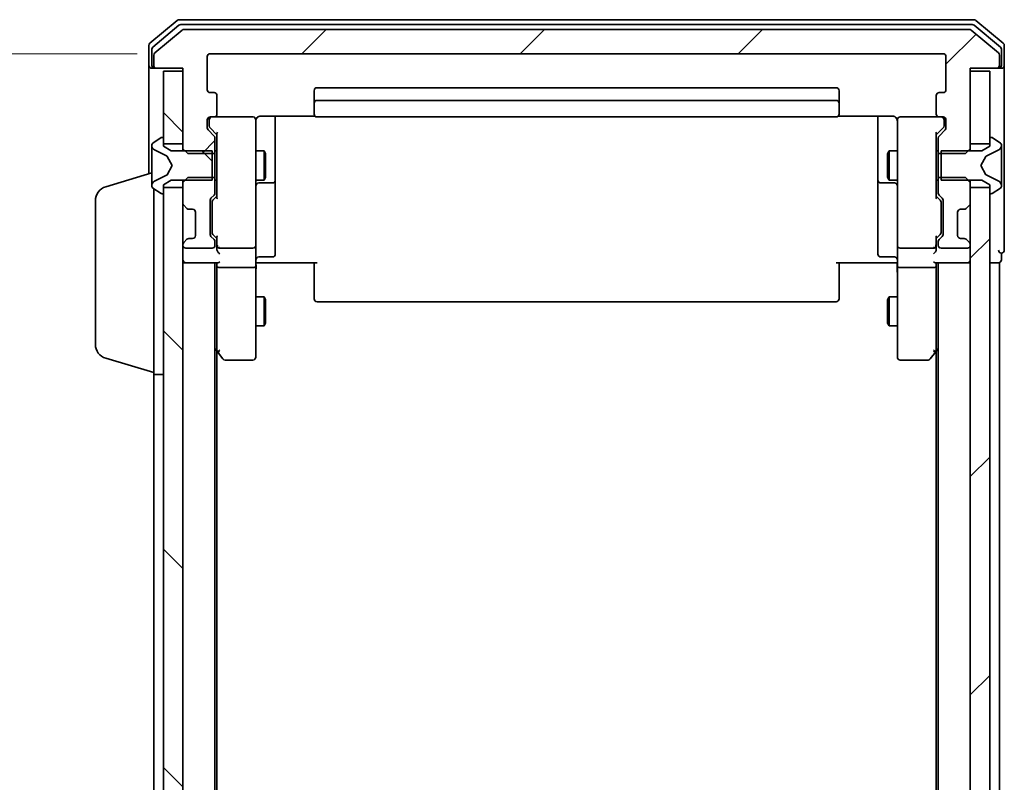
# Model space of a CAD drawing. Units: millimetres. Extents: x 0 to 7284, y 0 to 1405.
# Drawn here: x 316 to 417, y 793 to 872 of the extents above; entities that cross this region are included whole.
import ezdxf

# ---------------------------------------------------------------- set-up
doc = ezdxf.new("R2010")
doc.units = ezdxf.units.MM
for name, color, linetype, lineweight in [('Dimension (ISO)', 7, 'Continuous', 18), ('Dimension (ISO) @ 1', 7, 'Continuous', 18), ('Hatch (ISO)', 1, 'Continuous', 18), ('Visible (ISO)', 7, 'Continuous', 35)]:
    doc.layers.add(name, color=color, linetype=linetype, lineweight=lineweight)
doc.styles.add('Note Text (TK)', font='MS PGothic.ttf')
doc.dimstyles.new('Default - Method 1b (TK)', dxfattribs={"dimscale": 0.5, "dimtxt": 2.5, "dimasz": 2.5, "dimexe": 1, "dimexo": 1.5, "dimgap": 1, "dimtad": 1, "dimrnd": 1e-08, "dimdsep": 46, "dimtxsty": 'Note Text (TK)', "dimblk": 'OPEN', "dimcen": 0.09, "dimdle": 5, "dimclrd": 100, "dimclre": 100, "dimclrt": 7, "dimadec": 1, "dimazin": 1, "dimtfac": 1, "dimtmove": 0, "dimatfit": 3, "dimldrblk": 'OPEN', "dimfxl": 1, "dimtolj": 1, "dimlwd": -1, "dimlwe": -1, "dimarcsym": 0})
pattern_1 = [(45, (133, -40), (-11.22532, 11.22532), [])]
pattern_2 = [(135.0002, (133, -40), (-11.22528, -11.22536), [])]

# ---------------------------------------------------------------- blocks, each defined once
blk = doc.blocks.new('_Open')
at = {"color": 0, "linetype": 'ByBlock', "lineweight": -2}
for p, q in [((-1, 0.1667), (0, 0)), ((-1, -0.1667), (0, 0)), ((0, 0), (-1, 0))]:
    blk.add_line(p, q, dxfattribs=at)
blk = doc.blocks.new('*D32')
at = {"layer": 'Defpoints', "color": 0}
for p in [(335.77, 868.18), (279.41, 715.18), (335.77, 715.18)]:
    blk.add_point(p, dxfattribs=at)
at = {"layer": 'Dimension (ISO)', "color": 100}
for p, q in [((328.27, 868.18), (274.41, 868.18)), ((279.41, 855.68), (279.41, 727.68)), ((328.27, 715.18), (274.41, 715.18))]:
    blk.add_line(p, q, dxfattribs=at)
at = {"layer": 'Dimension (ISO)', "color": 100, "xscale": 12.5, "yscale": 12.5, "zscale": 12.5}
for p, rotation in [((279.41, 868.18), 90), ((279.41, 715.18), 270)]:
    blk.add_blockref('_Open', p, dxfattribs=dict(at, rotation=rotation))
at = {"layer": 'Dimension (ISO)', "color": 7, "insert": (268.16, 779.46), "char_height": 12.5, "attachment_point": 4, "rotation": 90, "style": 'Note Text (TK)'}
blk.add_mtext('\\A1;153', dxfattribs=at)

msp = doc.modelspace()

# ---------------------------------------------------------------- hatches: boundary and pattern name
at = {"layer": 'Hatch (ISO)'}
h = msp.add_hatch(dxfattribs=at)
h.set_pattern_fill('ANSI31', color=256, scale=127, style=0)
h.set_pattern_definition(pattern_1)
edge = h.paths.add_edge_path()
edge.add_ellipse((416.67276, 866.97737), major_axis=(0.3, 0), ratio=1, start_angle=270, end_angle=360)
edge.add_line((416.97276, 866.97737), (416.97276, 868.03686))
edge.add_ellipse((416.67276, 868.03686), major_axis=(0, 0.3), ratio=1, start_angle=270, end_angle=320.1944289)
edge.add_line((416.86481, 868.26733), (414.0562, 870.60784))
edge.add_ellipse((413.86414, 870.37737), major_axis=(-0.23047, 0.19206), ratio=1, start_angle=270, end_angle=309.8055711)
edge.add_line((413.86414, 870.67737), (333.08137, 870.67737))
edge.add_ellipse((333.08137, 870.37737), major_axis=(-0.3, 0), ratio=1, start_angle=270, end_angle=309.8055711)
edge.add_line((332.88932, 870.60784), (330.0807, 868.26733))
edge.add_ellipse((330.27276, 868.03686), major_axis=(-0.23047, -0.19206), ratio=1, start_angle=270, end_angle=320.1944289)
edge.add_line((329.97276, 868.03686), (329.97276, 866.97737))
edge.add_ellipse((330.27276, 866.97737), major_axis=(0, -0.3), ratio=1, start_angle=270, end_angle=360)
edge.add_line((330.27276, 866.67737), (332.97276, 866.67737))
edge.add_line((332.97276, 866.67737), (332.97276, 858.40687))
edge.add_line((332.97276, 858.40687), (333.47276, 857.90687))
edge.add_line((333.47276, 857.90687), (336.27276, 857.90687))
edge.add_line((336.27276, 857.90687), (336.27276, 859.50311))
edge.add_ellipse((335.97276, 859.50311), major_axis=(0, 0.3), ratio=1, start_angle=270, end_angle=315)
edge.add_line((336.18489, 859.71524), (335.56062, 860.3395))
edge.add_ellipse((335.77276, 860.55164), major_axis=(-0.21213, 0.21213), ratio=1, start_angle=45, end_angle=90, ccw=False)
edge.add_line((335.47276, 860.55164), (335.47276, 861.37737))
edge.add_ellipse((335.77276, 861.37737), major_axis=(0, 0.3), ratio=1, start_angle=0, end_angle=90, ccw=False)
edge.add_line((335.77276, 861.67737), (336.17276, 861.67737))
edge.add_ellipse((336.17276, 861.97737), major_axis=(0.3, 0), ratio=1, start_angle=270, end_angle=360)
edge.add_line((336.47276, 861.97737), (336.47276, 863.87737))
edge.add_ellipse((336.17276, 863.87737), major_axis=(0, 0.3), ratio=1, start_angle=270, end_angle=360)
edge.add_line((336.17276, 864.17737), (335.77276, 864.17737))
edge.add_ellipse((335.77276, 864.47737), major_axis=(-0.3, 0), ratio=1, start_angle=0, end_angle=90, ccw=False)
edge.add_line((335.47276, 864.47737), (335.47276, 867.87737))
edge.add_ellipse((335.77276, 867.87737), major_axis=(0, 0.3), ratio=1, start_angle=0, end_angle=90, ccw=False)
edge.add_line((335.77276, 868.17737), (411.17276, 868.17737))
edge.add_ellipse((411.17276, 867.87737), major_axis=(0.3, 0), ratio=1, start_angle=0, end_angle=90, ccw=False)
edge.add_line((411.47276, 867.87737), (411.47276, 864.47737))
edge.add_ellipse((411.17276, 864.47737), major_axis=(0, -0.3), ratio=1, start_angle=0, end_angle=90, ccw=False)
edge.add_line((411.17276, 864.17737), (410.77276, 864.17737))
edge.add_ellipse((410.77276, 863.87737), major_axis=(-0.3, 0), ratio=1, start_angle=270, end_angle=360)
edge.add_line((410.47276, 863.87737), (410.47276, 861.97737))
edge.add_ellipse((410.77276, 861.97737), major_axis=(0, -0.3), ratio=1, start_angle=270, end_angle=360)
edge.add_line((410.77276, 861.67737), (411.17276, 861.67737))
edge.add_ellipse((411.17276, 861.37737), major_axis=(0.3, 0), ratio=1, start_angle=0, end_angle=90, ccw=False)
edge.add_line((411.47276, 861.37737), (411.47276, 860.55164))
edge.add_ellipse((411.17276, 860.55164), major_axis=(0, -0.3), ratio=1, start_angle=45, end_angle=90, ccw=False)
edge.add_line((411.38489, 860.3395), (410.76062, 859.71524))
edge.add_ellipse((410.97276, 859.50311), major_axis=(-0.21213, -0.21213), ratio=1, start_angle=270, end_angle=315)
edge.add_line((410.67276, 859.50311), (410.67276, 857.90687))
edge.add_line((410.67276, 857.90687), (413.47276, 857.90687))
edge.add_line((413.47276, 857.90687), (413.97276, 858.40687))
edge.add_line((413.97276, 858.40687), (413.97276, 866.67737))
edge.add_line((413.97276, 866.67737), (416.67276, 866.67737))
h = msp.add_hatch(dxfattribs=at)
h.set_pattern_fill('ANSI31', color=256, scale=127, angle=90.0002105, style=0)
h.set_pattern_definition(pattern_2)
h.paths.add_polyline_path([(332.97276, 866.37737), (330.97276, 866.37737), (330.97276, 858.92737), (332.97276, 858.92737)])
h = msp.add_hatch(dxfattribs=at)
h.set_pattern_fill('ANSI31', color=256, scale=127, angle=90.0002105, style=0)
h.set_pattern_definition(pattern_2)
edge = h.paths.add_edge_path()
edge.add_ellipse((330.87276, 853.87737), major_axis=(0.1, 0), ratio=1, start_angle=270, end_angle=360)
edge.add_line((330.97276, 853.87737), (330.97276, 854.67737))
edge.add_line((330.97276, 854.67737), (331.77276, 855.17737))
edge.add_line((331.77276, 855.17737), (335.97276, 855.17737))
edge.add_line((335.97276, 855.17737), (335.97276, 858.17737))
edge.add_line((335.97276, 858.17737), (331.77276, 858.17737))
edge.add_line((331.77276, 858.17737), (330.97276, 858.67737))
edge.add_line((330.97276, 858.67737), (330.97276, 859.47737))
edge.add_ellipse((330.87276, 859.47737), major_axis=(0, 0.1), ratio=1, start_angle=270, end_angle=360)
edge.add_line((330.87276, 859.57737), (330.83204, 859.57737))
edge.add_ellipse((330.83204, 859.37737), major_axis=(-0.2, 0), ratio=1, start_angle=270, end_angle=303.0238676)
edge.add_line((330.72305, 859.54506), (329.86376, 858.98652))
edge.add_ellipse((329.97276, 858.81884), major_axis=(-0.109, 0.16769), ratio=1, start_angle=0, end_angle=56.9761324)
edge.add_line((329.77276, 858.81884), (329.77276, 858.73744))
edge.add_ellipse((330.27276, 858.73744), major_axis=(0, -0.5), ratio=1, start_angle=270, end_angle=333.6082968)
edge.add_line((330.0505, 858.28955), (331.34705, 857.64617))
edge.add_ellipse((331.32482, 857.60138), major_axis=(0.04479, -0.02223), ratio=1, start_angle=54.3917032, end_angle=90, ccw=False)
edge.add_line((331.36897, 857.62486), (331.87276, 856.67737))
edge.add_line((331.87276, 856.67737), (331.36897, 855.72989))
edge.add_ellipse((331.32482, 855.75336), major_axis=(0.04415, -0.02347), ratio=1, start_angle=324.3917032, end_angle=360, ccw=False)
edge.add_line((331.34705, 855.70857), (330.0505, 855.0652))
edge.add_ellipse((330.27276, 854.61731), major_axis=(-0.22225, 0.44789), ratio=1, start_angle=0, end_angle=63.6082968)
edge.add_line((329.77276, 854.61731), (329.77276, 854.53591))
edge.add_ellipse((329.97276, 854.53591), major_axis=(0, -0.2), ratio=1, start_angle=270, end_angle=326.9761324)
edge.add_line((329.86376, 854.36822), (330.72305, 853.80968))
edge.add_ellipse((330.83204, 853.97737), major_axis=(0.16769, -0.109), ratio=1, start_angle=270, end_angle=303.0238676)
edge.add_line((330.83204, 853.77737), (330.87276, 853.77737))
h = msp.add_hatch(dxfattribs=at)
h.set_pattern_fill('ANSI31', color=256, scale=127, angle=90.0002105, style=0)
h.set_pattern_definition(pattern_2)
h.paths.add_polyline_path([(330.97276, 728.92737), (332.97276, 728.92737), (332.97276, 854.42737), (330.97276, 854.42737)])
h = msp.add_hatch(dxfattribs=at)
h.set_pattern_fill('ANSI31', color=256, scale=127, style=0)
h.set_pattern_definition(pattern_1)
h.paths.add_polyline_path([(413.97276, 728.92737), (415.97276, 728.92737), (415.97276, 854.42737), (413.97276, 854.42737)])

# ---------------------------------------------------------------- linework, layer by layer
at = {"layer": 'Visible (ISO)'}
for p, q in [((332.38932, 871.60784), (329.5807, 869.26733)), ((332.57034, 871.10784), (329.8807, 868.86647)), ((414.36414, 871.67737), (332.58137, 871.67737)), ((414.18312, 871.17737), (332.7624, 871.17737)), ((417.06481, 868.86647), (414.37517, 871.10784)), ((417.36481, 869.26733), (414.5562, 871.60784)), ((332.88932, 870.60784), (330.0807, 868.26733)), ((413.86414, 870.67737), (333.08137, 870.67737)), ((416.86481, 868.26733), (414.0562, 870.60784)), ((329.47276, 869.03686), (329.47276, 866.97737)), ((329.77276, 868.63601), (329.77276, 866.97737)), ((335.77276, 868.17737), (411.17276, 868.17737)), ((417.17276, 866.97737), (417.17276, 868.63601)), ((417.47276, 866.97737), (417.47276, 869.03686)), ((329.97276, 868.03686), (329.97276, 866.97737)), ((335.47276, 864.47737), (335.47276, 867.87737)), ((411.47276, 867.87737), (411.47276, 864.47737)), ((416.97276, 866.97737), (416.97276, 868.03686)), ((329.47276, 866.97737), (329.47276, 855.82737)), ((330.07276, 866.67737), (329.77276, 866.67737)), ((330.07276, 866.67737), (330.27276, 866.67737)), ((330.27276, 866.67737), (332.97276, 866.67737)), ((332.97276, 866.37737), (330.97276, 866.37737)), ((330.97276, 866.37737), (330.97276, 858.92737)), ((332.97276, 866.67737), (332.97276, 858.40687)), ((332.97276, 858.92737), (332.97276, 866.37737)), ((413.97276, 858.40687), (413.97276, 866.67737)), ((413.97276, 866.67737), (416.67276, 866.67737)), ((415.97276, 866.37737), (413.97276, 866.37737)), ((413.97276, 866.37737), (413.97276, 858.92737)), ((415.97276, 858.92737), (415.97276, 866.37737)), ((416.67276, 866.67737), (416.87276, 866.67737)), ((417.17276, 866.67737), (416.87276, 866.67737)), ((417.47276, 851.67737), (417.47276, 866.97737)), ((336.17276, 864.17737), (335.77276, 864.17737)), ((346.47276, 864.37737), (346.47276, 863.07737)), ((400.17276, 864.67737), (346.77276, 864.67737)), ((400.47276, 863.07737), (400.47276, 864.37737)), ((411.17276, 864.17737), (410.77276, 864.17737)), ((336.47276, 861.97737), (336.47276, 863.87737)), ((346.47276, 863.07737), (346.47276, 862.88448)), ((400.17276, 863.37737), (346.77276, 863.37737)), ((400.47276, 862.88448), (400.47276, 863.07737)), ((410.47276, 863.87737), (410.47276, 861.97737)), ((346.47276, 862.74306), (346.47276, 862.88448)), ((346.47276, 862.74306), (346.47276, 862.03595)), ((346.47276, 861.97737), (346.47276, 862.03595)), ((400.47276, 862.88448), (400.47276, 862.74306)), ((400.47276, 862.03595), (400.47276, 862.74306)), ((400.47276, 862.03595), (400.47276, 861.97737)), ((335.47276, 860.55164), (335.47276, 861.37737)), ((335.67276, 861.37737), (335.67276, 860.88817)), ((335.77276, 861.67737), (336.17276, 861.67737)), ((340.17276, 861.67737), (336.17276, 861.67737)), ((340.19608, 861.67737), (340.17276, 861.67737)), ((340.47276, 860.49196), (340.47276, 861.37737)), ((340.97276, 861.76719), (346.55869, 861.76719)), ((342.47276, 855.35442), (342.47276, 861.76719)), ((346.77276, 861.67737), (400.17276, 861.67737)), ((400.38682, 861.76719), (405.97276, 861.76719)), ((404.47276, 861.76719), (404.47276, 855.35442)), ((406.47276, 861.37737), (406.47276, 860.49196)), ((406.77276, 861.67737), (406.74943, 861.67737)), ((410.77276, 861.67737), (406.77276, 861.67737)), ((410.77276, 861.67737), (411.17276, 861.67737)), ((411.27276, 860.88817), (411.27276, 861.37737)), ((411.47276, 861.37737), (411.47276, 860.55164)), ((336.18489, 859.71524), (335.56062, 860.3395)), ((335.67276, 860.88817), (335.67276, 860.75167)), ((335.76064, 860.53949), (336.47276, 859.82737)), ((336.47276, 860.00347), (336.47276, 853.35128)), ((340.47276, 849.29559), (340.47276, 860.49196)), ((406.47276, 860.49196), (406.47276, 849.29559)), ((411.18487, 860.53949), (410.47276, 859.82737)), ((410.47276, 853.35128), (410.47276, 860.00347)), ((411.38489, 860.3395), (410.76062, 859.71524)), ((411.27276, 860.75167), (411.27276, 860.88817)), ((330.72305, 859.54506), (329.86376, 858.98652)), ((330.87276, 859.57737), (330.83204, 859.57737)), ((330.97276, 858.67737), (330.97276, 859.47737)), ((336.27276, 857.90687), (336.27276, 859.50311)), ((410.67276, 859.50311), (410.67276, 857.90687)), ((415.97276, 859.47737), (415.97276, 858.67737)), ((416.11347, 859.57737), (416.07276, 859.57737)), ((417.08175, 858.98652), (416.22247, 859.54506)), ((329.77276, 858.81884), (329.77276, 858.73744)), ((329.77276, 858.73744), (329.77276, 858.7001)), ((329.77276, 858.7001), (329.77276, 857.92057)), ((330.0505, 858.28955), (331.34705, 857.64617)), ((330.97276, 858.92737), (332.97276, 858.92737)), ((331.77276, 858.17737), (330.97276, 858.67737)), ((335.97276, 858.17737), (331.77276, 858.17737)), ((332.97276, 858.40687), (333.47276, 857.90687)), ((332.97276, 858.40687), (332.97276, 858.17737)), ((335.97276, 855.17737), (335.97276, 858.17737)), ((336.27276, 858.17737), (336.47276, 858.17737)), ((340.47276, 858.17737), (341.32276, 858.17737)), ((341.32276, 855.17737), (341.32276, 858.17737)), ((341.47612, 857.87065), (341.32276, 858.17737)), ((405.46939, 857.87065), (405.62276, 858.17737)), ((405.62276, 858.17737), (405.62276, 855.17737)), ((406.47276, 858.17737), (405.62276, 858.17737)), ((410.67276, 858.17737), (410.47276, 858.17737)), ((415.17276, 858.17737), (410.97276, 858.17737)), ((410.97276, 858.17737), (410.97276, 855.17737)), ((413.47276, 857.90687), (413.97276, 858.40687)), ((413.97276, 858.92737), (415.97276, 858.92737)), ((413.97276, 858.17737), (413.97276, 858.40687)), ((415.97276, 858.67737), (415.17276, 858.17737)), ((415.59846, 857.64617), (416.89501, 858.28955)), ((417.17276, 858.73744), (417.17276, 858.81884)), ((417.17276, 858.7001), (417.17276, 858.73744)), ((417.17276, 857.92057), (417.17276, 858.7001)), ((329.77276, 857.08143), (329.77276, 857.92057)), ((329.77276, 857.08143), (329.77276, 857.06782)), ((329.77276, 857.06782), (329.77276, 856.28693)), ((331.36897, 857.62486), (331.87276, 856.67737)), ((333.47276, 857.90687), (336.27276, 857.90687)), ((336.27276, 857.90687), (336.27276, 855.44787)), ((341.47612, 857.87065), (341.47612, 855.4841)), ((405.46939, 855.4841), (405.46939, 857.87065)), ((410.67276, 857.90687), (413.47276, 857.90687)), ((410.67276, 855.44787), (410.67276, 857.90687)), ((415.07276, 856.67737), (415.57654, 857.62486)), ((417.17276, 857.92057), (417.17276, 857.08143)), ((417.17276, 857.06782), (417.17276, 857.08143)), ((417.17276, 856.28693), (417.17276, 857.06782)), ((325.04173, 854.49807), (329.77276, 855.91737)), ((329.77276, 856.28693), (329.77276, 856.27332)), ((329.77276, 855.43417), (329.77276, 856.27332)), ((331.87276, 856.67737), (331.36897, 855.72989)), ((415.57654, 855.72989), (415.07276, 856.67737)), ((417.17276, 856.27332), (417.17276, 856.28693)), ((417.17276, 856.27332), (417.17276, 855.43417)), ((329.77276, 855.43417), (329.77276, 854.65465)), ((331.34705, 855.70857), (330.0505, 855.0652)), ((330.97276, 854.67737), (331.77276, 855.17737)), ((331.77276, 855.17737), (335.97276, 855.17737)), ((333.47276, 855.44787), (332.97276, 854.94787)), ((332.97276, 855.17737), (332.97276, 854.94787)), ((332.97276, 854.94787), (332.97276, 852.80164)), ((336.27276, 855.44787), (333.47276, 855.44787)), ((336.27276, 853.85164), (336.27276, 855.44787)), ((336.27276, 855.17737), (336.47276, 855.17737)), ((340.47276, 855.17737), (341.32276, 855.17737)), ((341.47612, 855.4841), (341.32276, 855.17737)), ((342.47276, 855.18285), (342.47276, 855.35442)), ((342.47276, 851.50833), (342.47276, 855.18285)), ((404.47276, 855.35442), (404.47276, 855.18285)), ((404.47276, 855.18285), (404.47276, 851.50833)), ((405.46939, 855.4841), (405.62276, 855.17737)), ((406.47276, 855.17737), (405.62276, 855.17737)), ((410.67276, 855.17737), (410.47276, 855.17737)), ((413.47276, 855.44787), (410.67276, 855.44787)), ((410.67276, 855.44787), (410.67276, 853.85164)), ((410.97276, 855.17737), (415.17276, 855.17737)), ((413.97276, 854.94787), (413.47276, 855.44787)), ((413.97276, 854.94787), (413.97276, 855.17737)), ((413.97276, 852.80164), (413.97276, 854.94787)), ((415.17276, 855.17737), (415.97276, 854.67737)), ((416.89501, 855.0652), (415.59846, 855.70857)), ((417.17276, 854.65465), (417.17276, 855.43417)), ((329.77276, 854.65465), (329.77276, 854.61731)), ((329.77276, 854.61731), (329.77276, 854.53591)), ((329.86376, 854.36822), (330.72305, 853.80968)), ((329.97276, 835.17737), (329.97276, 854.29737)), ((330.97276, 853.87737), (330.97276, 854.67737)), ((332.97276, 854.42737), (330.97276, 854.42737)), ((330.97276, 854.42737), (330.97276, 728.92737)), ((332.97276, 728.92737), (332.97276, 854.42737)), ((340.77276, 854.88285), (342.17276, 854.88285)), ((404.77276, 854.88285), (406.17276, 854.88285)), ((415.97276, 854.42737), (413.97276, 854.42737)), ((413.97276, 854.42737), (413.97276, 728.92737)), ((415.97276, 854.67737), (415.97276, 853.87737)), ((415.97276, 728.92737), (415.97276, 854.42737)), ((416.22247, 853.80968), (417.08175, 854.36822)), ((417.17276, 854.61731), (417.17276, 854.65465)), ((417.17276, 854.53591), (417.17276, 854.61731)), ((323.97276, 838.29342), (323.97276, 853.06133)), ((330.83204, 853.77737), (330.87276, 853.77737)), ((335.77276, 849.60164), (335.77276, 853.10311)), ((335.86062, 853.31524), (336.18489, 853.6395)), ((335.97276, 852.90308), (335.97276, 852.75966)), ((336.47276, 853.52737), (336.06064, 853.11526)), ((410.47276, 853.52737), (410.88487, 853.11526)), ((410.76062, 853.6395), (411.08489, 853.31524)), ((410.97276, 852.75966), (410.97276, 852.90308)), ((411.17276, 853.10311), (411.17276, 849.60164)), ((416.07276, 853.77737), (416.11347, 853.77737)), ((333.06062, 852.5895), (333.38489, 852.26524)), ((333.38489, 852.26524), (333.40533, 852.2448)), ((333.59702, 852.17737), (333.97276, 852.17737)), ((334.27276, 851.87737), (334.27276, 849.47737)), ((335.97276, 852.75966), (335.97276, 849.94508)), ((410.97276, 849.94508), (410.97276, 852.75966)), ((412.67276, 849.47737), (412.67276, 851.87737)), ((412.97276, 852.17737), (413.34849, 852.17737)), ((413.54018, 852.2448), (413.56062, 852.26524)), ((413.56062, 852.26524), (413.88489, 852.5895)), ((342.47276, 847.57868), (342.47276, 851.50833)), ((404.47276, 851.50833), (404.47276, 847.57868)), ((417.47276, 847.97737), (417.47276, 851.67737)), ((335.97276, 849.94508), (335.97276, 849.80167)), ((410.97276, 849.80167), (410.97276, 849.94508)), ((333.38489, 849.0895), (333.06062, 848.76524)), ((333.40533, 849.10995), (333.38489, 849.0895)), ((333.97276, 849.17737), (333.59702, 849.17737)), ((336.18489, 849.06524), (335.86062, 849.3895)), ((336.47276, 849.17737), (336.06064, 849.58949)), ((336.27276, 848.47737), (336.27276, 848.85311)), ((336.47276, 849.35347), (336.47276, 848.47737)), ((340.47276, 848.47737), (340.47276, 849.29559)), ((406.47276, 849.29559), (406.47276, 848.47737)), ((410.88487, 849.58949), (410.47276, 849.17737)), ((410.47276, 848.47737), (410.47276, 849.35347)), ((410.67276, 848.85311), (410.67276, 848.47737)), ((411.08489, 849.3895), (410.76062, 849.06524)), ((413.34849, 849.17737), (412.97276, 849.17737)), ((413.56062, 849.0895), (413.54018, 849.10995)), ((413.88489, 848.76524), (413.56062, 849.0895)), ((332.97276, 848.55311), (332.97276, 848.47737)), ((333.27276, 848.17737), (335.97276, 848.17737)), ((336.47276, 848.47737), (336.47276, 848.10164)), ((336.77276, 848.17737), (340.17276, 848.17737)), ((340.47276, 848.47737), (340.47276, 846.30164)), ((406.47276, 846.30164), (406.47276, 848.47737)), ((406.77276, 848.17737), (410.17276, 848.17737)), ((410.47276, 848.10164), (410.47276, 848.47737)), ((410.97276, 848.17737), (413.67276, 848.17737)), ((413.97276, 848.47737), (413.97276, 848.55311)), ((340.77276, 847.27868), (342.17276, 847.27868)), ((406.17276, 847.27868), (404.77276, 847.27868)), ((417.17276, 846.97737), (417.17276, 847.67737)), ((332.97276, 846.67737), (333.27276, 846.67737)), ((333.27276, 846.67737), (336.56062, 846.67737)), ((336.27276, 736.67737), (336.27276, 846.67737)), ((336.47276, 846.67737), (336.47276, 846.30164)), ((336.47276, 846.30164), (336.47276, 837.71071)), ((340.17276, 846.17737), (336.77276, 846.17737)), ((340.47276, 837.74077), (340.47276, 846.30164)), ((340.69779, 846.67737), (340.48049, 846.67737)), ((340.69779, 846.67737), (340.97276, 846.67737)), ((346.77276, 846.67737), (340.97276, 846.67737)), ((346.47276, 846.26316), (346.47276, 846.67737)), ((346.47276, 846.26316), (346.47276, 843.88448)), ((405.97276, 846.67737), (400.17276, 846.67737)), ((400.47276, 846.67737), (400.47276, 846.26316)), ((400.47276, 843.88448), (400.47276, 846.26316)), ((405.97276, 846.67737), (406.24772, 846.67737)), ((406.46502, 846.67737), (406.24772, 846.67737)), ((406.47276, 846.30164), (406.47276, 837.74077)), ((410.17276, 846.17737), (406.77276, 846.17737)), ((410.38489, 846.67737), (413.67276, 846.67737)), ((410.47276, 846.30164), (410.47276, 846.67737)), ((410.47276, 837.71071), (410.47276, 846.30164)), ((410.67276, 846.67737), (410.67276, 736.67737)), ((413.67276, 846.67737), (413.97276, 846.67737)), ((415.97276, 846.67737), (416.67276, 846.67737)), ((416.67276, 846.67737), (416.97276, 846.67737)), ((416.97276, 736.67737), (416.97276, 846.67737)), ((346.47276, 843.74306), (346.47276, 843.88448)), ((400.47276, 843.88448), (400.47276, 843.74306)), ((340.47276, 843.17737), (341.32276, 843.17737)), ((341.32276, 840.17737), (341.32276, 843.17737)), ((341.47612, 842.87065), (341.32276, 843.17737)), ((341.47612, 842.87065), (341.47612, 840.4841)), ((346.47276, 843.74306), (346.47276, 843.03595)), ((346.47276, 842.97737), (346.47276, 843.03595)), ((400.47276, 843.03595), (400.47276, 843.74306)), ((400.47276, 843.03595), (400.47276, 842.97737)), ((405.46939, 842.87065), (405.62276, 843.17737)), ((405.46939, 840.4841), (405.46939, 842.87065)), ((405.62276, 843.17737), (405.62276, 840.17737)), ((406.47276, 843.17737), (405.62276, 843.17737)), ((346.77276, 842.67737), (400.17276, 842.67737)), ((340.47276, 840.17737), (341.32276, 840.17737)), ((341.47612, 840.4841), (341.32276, 840.17737)), ((405.46939, 840.4841), (405.62276, 840.17737)), ((406.47276, 840.17737), (405.62276, 840.17737)), ((336.27276, 837.87737), (336.53276, 837.53071)), ((336.77276, 837.74077), (336.61715, 837.58516)), ((340.47276, 836.97737), (340.47276, 837.74077)), ((406.47276, 837.74077), (406.47276, 836.97737)), ((410.17276, 837.74077), (410.32836, 837.58516)), ((410.41276, 837.53071), (410.67276, 837.87737)), ((325.04173, 836.85668), (329.97276, 835.37737)), ((336.47276, 745.74404), (336.47276, 837.61071)), ((336.53276, 837.53071), (337.08276, 836.79737)), ((337.32276, 836.67737), (340.17276, 836.67737)), ((406.77276, 836.67737), (409.62276, 836.67737)), ((409.86276, 836.79737), (410.41276, 837.53071)), ((410.47276, 837.61071), (410.47276, 745.74404)), ((329.97276, 835.17737), (329.97276, 748.17737)), ((329.97276, 835.17737), (330.97276, 835.17737))]:
    msp.add_line(p, q, dxfattribs=at)
for centre, radius, start, end in [((332.58137, 871.37737), 0.3, 90, 129.8055711), ((332.7624, 870.87737), 0.3, 90, 129.8055711), ((414.18312, 870.87737), 0.3, 50.1944289, 90), ((414.36414, 871.37737), 0.3, 50.1944289, 90), ((333.08137, 870.37737), 0.3, 90, 129.8055711), ((413.86414, 870.37737), 0.3, 50.1944289, 90), ((329.77276, 869.03686), 0.3, 129.8055711, 180), ((417.17276, 869.03686), 0.3, 0, 50.1944289), ((330.07276, 868.63601), 0.3, 129.8055711, 180), ((330.27276, 868.03686), 0.3, 129.8055711, 180), ((335.77276, 867.87737), 0.3, 90, 180), ((411.17276, 867.87737), 0.3, 0, 90), ((416.67276, 868.03686), 0.3, 0, 50.1944289), ((416.87276, 868.63601), 0.3, 0, 50.1944289), ((329.77276, 866.97737), 0.3, 180, 270), ((330.07276, 866.97737), 0.3, 180, 270), ((330.27276, 866.97737), 0.3, 180, 270), ((416.67276, 866.97737), 0.3, 270, 0), ((416.87276, 866.97737), 0.3, 270, 0), ((417.17276, 866.97737), 0.3, 270, 0), ((335.77276, 864.47737), 0.3, 180, 270), ((336.17276, 863.87737), 0.3, 0, 90), ((346.77276, 864.37737), 0.3, 90, 180), ((400.17276, 864.37737), 0.3, 0, 90), ((410.77276, 863.87737), 0.3, 90, 180), ((411.17276, 864.47737), 0.3, 270, 0), ((346.77276, 863.07737), 0.3, 90, 180), ((400.17276, 863.07737), 0.3, 0, 90), ((335.77276, 861.37737), 0.3, 90, 180), ((335.97276, 861.37737), 0.3, 90, 180), ((336.17276, 861.97737), 0.3, 270, 0), ((340.17276, 861.37737), 0.3, 0, 90), ((340.19816, 861.37737), 0.3, 345.5224878, 90), ((340.97276, 861.17737), 0.5, 165.5224878, 180), ((346.77276, 861.97737), 0.3, 180, 270), ((400.17276, 861.97737), 0.3, 270, 0), ((406.74735, 861.37737), 0.3, 90, 194.4775122), ((405.97276, 861.17737), 0.5, 0, 14.4775122), ((406.77276, 861.37737), 0.3, 90, 180), ((410.77276, 861.97737), 0.3, 180, 270), ((410.97276, 861.37737), 0.3, 0, 90), ((411.17276, 861.37737), 0.3, 0, 90), ((335.77276, 860.55164), 0.3, 180, 225), ((411.17276, 860.55164), 0.3, 315, 0), ((329.97276, 858.81884), 0.2, 123.0238676, 180), ((330.83204, 859.37737), 0.2, 90, 123.0238676), ((330.87276, 859.47737), 0.1, 0, 90), ((335.97276, 859.50311), 0.3, 0, 45), ((410.97276, 859.50311), 0.3, 135, 180), ((416.07276, 859.47737), 0.1, 90, 180), ((416.11347, 859.37737), 0.2, 56.9761324, 90), ((416.97276, 858.81884), 0.2, 0, 56.9761324), ((330.27276, 858.73744), 0.5, 180, 243.6082968), ((416.67276, 858.73744), 0.5, 296.3917032, 0), ((331.32482, 857.60138), 0.05, 28, 63.6082968), ((415.62069, 857.60138), 0.05, 116.3917032, 152), ((330.27276, 854.61731), 0.5, 116.3917032, 180), ((331.32482, 855.75336), 0.05, 296.3917032, 332), ((342.17276, 855.18285), 0.3, 270, 0), ((404.77276, 855.18285), 0.3, 180, 270), ((415.62069, 855.75336), 0.05, 208, 243.6082968), ((416.67276, 854.61731), 0.5, 0, 63.6082968), ((325.47276, 853.06133), 1.5, 106.6992442, 180), ((329.97276, 854.53591), 0.2, 180, 236.9761324), ((340.77276, 854.58285), 0.3, 90, 180), ((406.17276, 854.58285), 0.3, 0, 90), ((416.97276, 854.53591), 0.2, 303.0238676, 0), ((330.83204, 853.97737), 0.2, 236.9761324, 270), ((330.87276, 853.87737), 0.1, 270, 0), ((336.07276, 853.10311), 0.3, 135, 180), ((335.97276, 853.85164), 0.3, 315, 0), ((410.97276, 853.85164), 0.3, 180, 225), ((410.87276, 853.10311), 0.3, 0, 45), ((416.07276, 853.87737), 0.1, 180, 270), ((416.11347, 853.97737), 0.2, 270, 303.0238676), ((333.27276, 852.80164), 0.3, 180, 225), ((333.59702, 852.47737), 0.3, 225, 270), ((333.97276, 851.87737), 0.3, 0, 90), ((412.97276, 851.87737), 0.3, 90, 180), ((413.34849, 852.47737), 0.3, 270, 315), ((413.67276, 852.80164), 0.3, 315, 0), ((333.59702, 848.87737), 0.3, 90, 135), ((333.97276, 849.47737), 0.3, 270, 0), ((336.07276, 849.60164), 0.3, 180, 225), ((335.97276, 848.85311), 0.3, 0, 45), ((410.97276, 848.85311), 0.3, 135, 180), ((410.87276, 849.60164), 0.3, 315, 0), ((412.97276, 849.47737), 0.3, 180, 270), ((413.34849, 848.87737), 0.3, 45, 90), ((333.27276, 848.55311), 0.3, 135, 180), ((333.27276, 848.47737), 0.3, 180, 270), ((335.97276, 848.47737), 0.3, 270, 0), ((336.77276, 848.47737), 0.3, 180, 203.4379956), ((336.77276, 848.47737), 0.3, 238.7555453, 270), ((340.17276, 848.47737), 0.3, 270, 0), ((406.77276, 848.47737), 0.3, 180, 270), ((410.17276, 848.47737), 0.3, 270, 301.2444547), ((410.17276, 848.47737), 0.3, 336.5620158, 0), ((410.97276, 848.47737), 0.3, 180, 270), ((413.67276, 848.47737), 0.3, 270, 0), ((413.67276, 848.55311), 0.3, 0, 45), ((417.17276, 847.97737), 0.3, 180, 270), ((417.17276, 847.97737), 0.3, 270, 0), ((333.27276, 846.97737), 0.3, 180, 270), ((340.77276, 846.97868), 0.3, 90, 180), ((342.17276, 847.57868), 0.3, 270, 0), ((404.77276, 847.57868), 0.3, 180, 270), ((406.17276, 846.97868), 0.3, 0, 90), ((413.67276, 846.97737), 0.3, 270, 0), ((416.87276, 846.97737), 0.3, 270, 0), ((346.77276, 842.97737), 0.3, 180, 270), ((400.17276, 842.97737), 0.3, 270, 0), ((325.47276, 838.29342), 1.5, 180, 253.3007558), ((336.77276, 837.71071), 0.3, 180, 203.4379842), ((410.17276, 837.71071), 0.3, 336.5620044, 0), ((336.77276, 837.71071), 0.3, 203.4379842, 216.8698976), ((337.32276, 836.97737), 0.3, 216.8698976, 270), ((340.17276, 836.97737), 0.3, 270, 0), ((406.77276, 836.97737), 0.3, 180, 270), ((409.62276, 836.97737), 0.3, 270, 323.1301024), ((410.17276, 837.71071), 0.3, 323.1301024, 336.5620213)]:
    msp.add_arc(centre, radius, start, end, dxfattribs=at)
for centre, major_axis, ratio, start_param, end_param in [((335.97276, 860.75167), (0, -0.30004), 0.999850756, 4.71238898, 5.497861771), ((336.77276, 860.1066), (0.29583, 0.12456), 0.400410446, 2.331066929, 2.974568038), ((410.17276, 860.1066), (-0.29583, 0.12456), 0.400410446, 3.308617269, 3.952118378), ((410.97276, 860.75167), (0, -0.30004), 0.999850756, 0.785323536, 1.570796327), ((336.27276, 852.90308), (0, 0.30004), 0.999850756, 0.785323536, 1.570796327), ((336.77276, 853.24814), (0.29583, -0.12456), 0.400410446, 3.308617269, 3.952118378), ((410.17276, 853.24814), (-0.29583, -0.12456), 0.400410446, 2.331066929, 2.974568038), ((410.67276, 852.90308), (0, 0.30004), 0.999850756, 4.71238898, 5.497861771), ((336.27276, 849.80167), (0, -0.30004), 0.999850756, 4.71238898, 5.497861771), ((336.77276, 849.4566), (0.29583, 0.12456), 0.400410446, 2.331066929, 2.974568038), ((410.17276, 849.4566), (-0.29583, 0.12456), 0.400410446, 3.308617269, 3.952118378), ((410.67276, 849.80167), (0, -0.30004), 0.999850756, 0.785323536, 1.570796327), ((336.77276, 848.10164), (0, -0.42426), 0.707106781, 4.71238898, 5.497787144), ((336.77276, 848.5096), (-0.20444, -0.64874), 0.33843751, 4.818639154, 5.053070364), ((336.75021, 848.47737), (-0.48303, -0.25155), 0.33843751, 1.121615625, 1.396342459), ((410.1953, 848.47737), (0.48303, -0.25155), 0.33843751, 4.886842848, 5.161569682), ((410.17276, 848.10164), (0, -0.42426), 0.707106781, 0.785398163, 1.570796327), ((410.17276, 848.5096), (0.20444, -0.64874), 0.33843751, 1.230115039, 1.464546153), ((336.77276, 847.80164), (-0.27716, 0.27716), 0.414213562, 1.178097245, 1.963495408), ((410.17276, 847.80164), (-0.27716, -0.27716), 0.414213562, 1.178097245, 1.963495408), ((336.77276, 846.30164), (0.3, 0), 0.414213562, 3.141592654, 4.71238898), ((336.77276, 846.97737), (0.27716, 0.27716), 0.414213562, 3.534291735, 4.319689899), ((340.17276, 846.30164), (0.3, 0), 0.414213562, 4.71238898, 6.283185307), ((406.77276, 846.30164), (0.3, 0), 0.414213562, 3.141592654, 4.71238898), ((410.17276, 846.97737), (-0.27716, 0.27716), 0.414213562, 1.963495408, 2.748893572), ((410.17276, 846.30164), (0.3, 0), 0.414213562, 4.71238898, 6.283185307), ((336.75021, 837.74077), (-0.48229, 0.24115), 0.37002441, 1.47901306, 1.753739894), ((410.1953, 837.74077), (0.48229, 0.24115), 0.37002441, 4.529445413, 4.804172247)]:
    msp.add_ellipse(centre, major_axis=major_axis, ratio=ratio, start_param=start_param, end_param=end_param, dxfattribs=at)
for points, knots in [([(340.4975, 861.39794), (340.50193, 861.41224), (340.50683, 861.42606), (340.53629, 861.49971), (340.57842, 861.5657), (340.64486, 861.6353), (340.67029, 861.65777), (340.69779, 861.67737)], [0.09062677251, 0.09062677251, 0.09062677251, 0.09062677251, 0.09485430726, 0.09485430726, 0.11442593183, 0.11442593183, 0.12372128714, 0.12372128714, 0.12372128714, 0.12372128714]), ([(340.97276, 861.76719), (340.91251, 861.76719), (340.84182, 861.75201), (340.75717, 861.71496), (340.72635, 861.69772), (340.69779, 861.67737)], [0.1514440253, 0.1514440253, 0.1514440253, 0.1514440253, 0.16951832421, 0.16951832421, 0.17916676345, 0.17916676345, 0.17916676345, 0.17916676345]), ([(406.24772, 861.67737), (406.21916, 861.69772), (406.18835, 861.71496), (406.10369, 861.75201), (406.033, 861.76719), (405.97276, 861.76719)], [0.12372128714, 0.12372128714, 0.12372128714, 0.12372128714, 0.13336972638, 0.13336972638, 0.1514440253, 0.1514440253, 0.1514440253, 0.1514440253]), ([(406.24772, 861.67737), (406.27523, 861.65777), (406.30065, 861.6353), (406.36709, 861.5657), (406.40922, 861.49971), (406.43868, 861.42606), (406.44358, 861.41224), (406.44801, 861.39794)], [-0.12372128714, -0.12372128714, -0.12372128714, -0.12372128714, -0.11442593183, -0.11442593183, -0.09485430726, -0.09485430726, -0.09062677251, -0.09062677251, -0.09062677251, -0.09062677251]), ([(336.49751, 848.35805), (336.50022, 848.35178), (336.50311, 848.34571), (336.51988, 848.31321), (336.54136, 848.28405), (336.57832, 848.24791), (336.59792, 848.23255), (336.61715, 848.22088)], [0.25088676602, 0.25088676602, 0.25088676602, 0.25088676602, 0.25287796936, 0.25287796936, 0.26195841823, 0.26195841823, 0.26838803202, 0.26838803202, 0.26838803202, 0.26838803202]), ([(410.448, 848.35805), (410.4456, 848.35251), (410.44303, 848.34702), (410.42581, 848.31311), (410.40644, 848.28686), (410.36923, 848.24954), (410.34845, 848.23307), (410.32836, 848.22088)], [0.38103121919, 0.38103121919, 0.38103121919, 0.38103121919, 0.38274190298, 0.38274190298, 0.39176165425, 0.39176165425, 0.39855363814, 0.39855363814, 0.39855363814, 0.39855363814]), ([(340.47276, 845.51483), (340.47276, 845.5842), (340.47526, 845.65605), (340.48221, 845.80441), (340.48662, 845.88098), (340.49396, 846.03797), (340.49682, 846.1184), (340.49874, 846.28031), (340.49778, 846.36171), (340.49274, 846.52199), (340.48874, 846.60081), (340.48474, 846.67737)], [0, 0, 0, 0, 0.0229543492, 0.0229543492, 0.0459086984, 0.0459086984, 0.0688630477, 0.0688630477, 0.0918173969, 0.0918173969, 0.1147717461, 0.1147717461, 0.1147717461, 0.1147717461]), ([(406.47276, 845.51483), (406.47276, 845.5842), (406.47025, 845.65605), (406.4633, 845.80441), (406.45889, 845.88098), (406.45155, 846.03797), (406.44869, 846.1184), (406.44677, 846.28031), (406.44774, 846.36171), (406.45277, 846.52199), (406.45677, 846.60081), (406.46077, 846.67737)], [0, 0, 0, 0, 0.0229543492, 0.0229543492, 0.0459086984, 0.0459086984, 0.0688630477, 0.0688630477, 0.0918173969, 0.0918173969, 0.1147717461, 0.1147717461, 0.1147717461, 0.1147717461]), ([(336.49751, 837.59138), (336.49991, 837.59042), (336.50249, 837.58952), (336.5197, 837.58427), (336.53907, 837.58174), (336.57628, 837.58132), (336.59706, 837.58256), (336.61715, 837.58516)], [0.38103121919, 0.38103121919, 0.38103121919, 0.38103121919, 0.38274190298, 0.38274190298, 0.39176165425, 0.39176165425, 0.39855363814, 0.39855363814, 0.39855363814, 0.39855363814]), ([(410.448, 837.59138), (410.44529, 837.5903), (410.4424, 837.58931), (410.42564, 837.58433), (410.40415, 837.58154), (410.36719, 837.58144), (410.34759, 837.58267), (410.32836, 837.58516)], [0.25088676602, 0.25088676602, 0.25088676602, 0.25088676602, 0.25287796936, 0.25287796936, 0.26195841823, 0.26195841823, 0.26838803202, 0.26838803202, 0.26838803202, 0.26838803202])]:
    msp.add_open_spline(points, degree=3, knots=knots, dxfattribs=at)

# ---------------------------------------------------------------- dimensions: what is measured, and where the dimension line sits
at = {"layer": 'Dimension (ISO) @ 1', "color": 100}
dim = msp.add_linear_dim(base=(279.41224, 715.17737), p1=(335.77276, 868.17737), p2=(335.77276, 715.17737), angle=90, dimstyle='Default - Method 1b (TK)', override={"dimscale": 1, "dimtxt": 12.5, "dimasz": 12.5, "dimexe": 5, "dimexo": 7.5, "dimgap": 5, "dimdec": 2, "dimcen": 0.45, "dimtol": 0, "dimlim": 0, "dimtp": 0, "dimtm": 0, "dimtdec": 2, "dimtix": 0, "dimtofl": 0, "dimtmove": 0, "dimatfit": 1}, dxfattribs=at)
dim.commit()
dim.dimension.update_dxf_attribs({"geometry": '*D32', "text_midpoint": (279.41224, 791.67737), "dimtype": 128})

doc.saveas('drawing.dxf')
